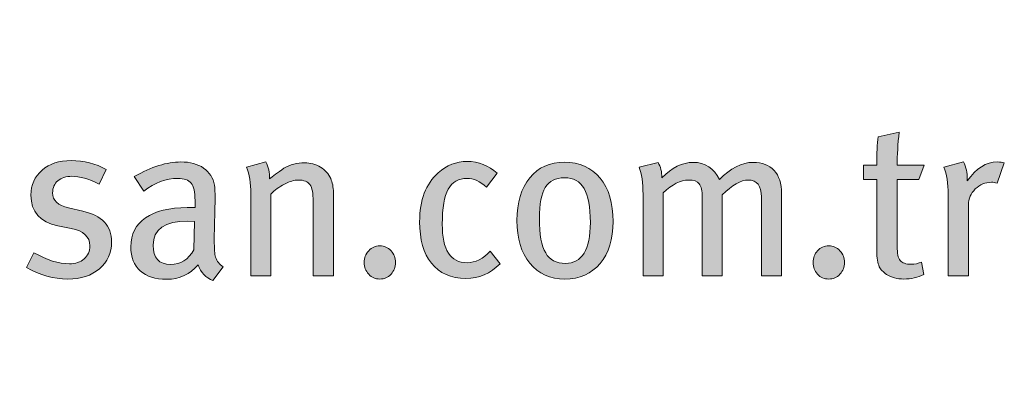
# Model space of a CAD drawing. Units: millimetres. Extents: x 184 to 4639, y 230 to 6530.
# Drawn here: x 4384 to 4478, y 1574 to 1608 of the extents above; entities that cross this region are included whole.
import ezdxf
from ezdxf.enums import TextEntityAlignment as Align

# ---------------------------------------------------------------- set-up
doc = ezdxf.new("R2010")
doc.units = ezdxf.units.MM
doc.layers.add('DLS_Lejand', color=7, linetype='Continuous', lineweight=0)
doc.layers.add('Layer 1', color=7, linetype='Continuous')
doc.styles.get("Standard").update_dxf_attribs({"font": 'arial.ttf'})

# ---------------------------------------------------------------- blocks, each defined once
blk = doc.blocks.new('LOGO_LEJANT')
h = blk.add_hatch(color=251)
h.dxf.hatch_style = 1
edge = h.paths.add_edge_path(flags=16)
edge.add_spline(control_points=[(79.324, 23.754), (79.369, 23.958), (79.391, 24.151), (79.391, 24.329)], knot_values=[0, 0, 0, 0, 1, 1, 1, 1], degree=3, periodic=0)
edge.add_spline(control_points=[(79.391, 24.329), (79.391, 24.594), (79.329, 24.815), (79.206, 24.993)], knot_values=[11, 11, 11, 11, 12, 12, 12, 12], degree=3, periodic=0)
edge.add_spline(control_points=[(79.206, 24.993), (79.082, 25.171), (78.873, 25.261), (78.577, 25.261)], knot_values=[10, 10, 10, 10, 11, 11, 11, 11], degree=3, periodic=0)
edge.add_spline(control_points=[(78.577, 25.261), (78.352, 25.26), (78.161, 25.2), (78.005, 25.08)], knot_values=[9, 9, 9, 9, 10, 10, 10, 10], degree=3, periodic=0)
edge.add_spline(control_points=[(78.005, 25.08), (77.85, 24.963), (77.723, 24.815), (77.624, 24.637)], knot_values=[8, 8, 8, 8, 9, 9, 9, 9], degree=3, periodic=0)
edge.add_spline(control_points=[(77.624, 24.637), (77.524, 24.457), (77.452, 24.262), (77.406, 24.052)], knot_values=[7, 7, 7, 7, 8, 8, 8, 8], degree=3, periodic=0)
edge.add_spline(control_points=[(77.406, 24.052), (77.361, 23.842), (77.339, 23.645), (77.339, 23.462)], knot_values=[6, 6, 6, 6, 7, 7, 7, 7], degree=3, periodic=0)
edge.add_spline(control_points=[(77.339, 23.462), (77.339, 23.202), (77.411, 22.991), (77.557, 22.827)], knot_values=[5, 5, 5, 5, 6, 6, 6, 6], degree=3, periodic=0)
edge.add_spline(control_points=[(77.557, 22.827), (77.701, 22.661), (77.906, 22.579), (78.168, 22.579)], knot_values=[4, 4, 4, 4, 5, 5, 5, 5], degree=3, periodic=0)
edge.add_spline(control_points=[(78.168, 22.579), (78.388, 22.579), (78.575, 22.636), (78.728, 22.75)], knot_values=[3, 3, 3, 3, 4, 4, 4, 4], degree=3, periodic=0)
edge.add_spline(control_points=[(78.728, 22.75), (78.881, 22.864), (79.007, 23.008), (79.106, 23.183)], knot_values=[2, 2, 2, 2, 3, 3, 3, 3], degree=3, periodic=0)
edge.add_spline(control_points=[(79.106, 23.183), (79.205, 23.358), (79.277, 23.55), (79.324, 23.754)], knot_values=[1, 1, 1, 1, 2, 2, 2, 2], degree=3, periodic=0)
edge = h.paths.add_edge_path(flags=16)
edge.add_spline(control_points=[(83.879, 23.787), (83.927, 23.993), (83.952, 24.187), (83.952, 24.368)], knot_values=[0, 0, 0, 0, 1, 1, 1, 1], degree=3, periodic=0)
edge.add_spline(control_points=[(83.952, 24.368), (83.952, 24.652), (83.887, 24.877), (83.76, 25.046)], knot_values=[13, 13, 13, 13, 14, 14, 14, 14], degree=3, periodic=0)
edge.add_spline(control_points=[(83.76, 25.046), (83.632, 25.216), (83.414, 25.3), (83.104, 25.3)], knot_values=[12, 12, 12, 12, 13, 13, 13, 13], degree=3, periodic=0)
edge.add_spline(control_points=[(83.104, 25.3), (82.893, 25.3), (82.709, 25.24), (82.555, 25.124)], knot_values=[11, 11, 11, 11, 12, 12, 12, 12], degree=3, periodic=0)
edge.add_spline(control_points=[(82.555, 25.124), (82.4, 25.007), (82.275, 24.86), (82.177, 24.686)], knot_values=[10, 10, 10, 10, 11, 11, 11, 11], degree=3, periodic=0)
edge.add_spline(control_points=[(82.177, 24.686), (82.08, 24.511), (82.007, 24.321), (81.957, 24.117)], knot_values=[9, 9, 9, 9, 10, 10, 10, 10], degree=3, periodic=0)
edge.add_spline(control_points=[(81.957, 24.117), (81.909, 23.912), (81.885, 23.719), (81.885, 23.54)], knot_values=[8, 8, 8, 8, 9, 9, 9, 9], degree=3, periodic=0)
edge.add_spline(control_points=[(81.885, 23.54), (81.885, 23.414), (81.903, 23.294), (81.938, 23.18)], knot_values=[7, 7, 7, 7, 8, 8, 8, 8], degree=3, periodic=0)
edge.add_spline(control_points=[(81.938, 23.18), (81.973, 23.065), (82.026, 22.964), (82.097, 22.876)], knot_values=[6, 6, 6, 6, 7, 7, 7, 7], degree=3, periodic=0)
edge.add_spline(control_points=[(82.097, 22.876), (82.168, 22.789), (82.254, 22.72), (82.357, 22.669)], knot_values=[5, 5, 5, 5, 6, 6, 6, 6], degree=3, periodic=0)
edge.add_spline(control_points=[(82.357, 22.669), (82.461, 22.616), (82.58, 22.591), (82.716, 22.591)], knot_values=[4, 4, 4, 4, 5, 5, 5, 5], degree=3, periodic=0)
edge.add_spline(control_points=[(82.716, 22.591), (82.933, 22.591), (83.118, 22.649), (83.273, 22.768)], knot_values=[3, 3, 3, 3, 4, 4, 4, 4], degree=3, periodic=0)
edge.add_spline(control_points=[(83.273, 22.768), (83.427, 22.885), (83.554, 23.031), (83.656, 23.209)], knot_values=[2, 2, 2, 2, 3, 3, 3, 3], degree=3, periodic=0)
edge.add_spline(control_points=[(83.656, 23.209), (83.756, 23.386), (83.83, 23.579), (83.879, 23.787)], knot_values=[1, 1, 1, 1, 2, 2, 2, 2], degree=3, periodic=0)
edge = h.paths.add_edge_path(flags=16)
edge.add_spline(control_points=[(99.962, 24.744), (99.9, 25.076), (99.791, 25.327), (99.636, 25.5)], knot_values=[6, 6, 6, 6, 7, 7, 7, 7], degree=3, periodic=0)
edge.add_spline(control_points=[(99.636, 25.5), (99.48, 25.67), (99.244, 25.757), (98.926, 25.757)], knot_values=[5, 5, 5, 5, 6, 6, 6, 6], degree=3, periodic=0)
edge.add_spline(control_points=[(98.926, 25.757), (98.719, 25.757), (98.546, 25.721), (98.409, 25.65)], knot_values=[4, 4, 4, 4, 5, 5, 5, 5], degree=3, periodic=0)
edge.add_spline(control_points=[(98.409, 25.65), (98.271, 25.58), (98.161, 25.492), (98.079, 25.389)], knot_values=[3, 3, 3, 3, 4, 4, 4, 4], degree=3, periodic=0)
edge.add_spline(control_points=[(98.079, 25.389), (97.997, 25.284), (97.939, 25.173), (97.906, 25.057)], knot_values=[2, 2, 2, 2, 3, 3, 3, 3], degree=3, periodic=0)
edge.add_spline(control_points=[(97.906, 25.057), (97.871, 24.939), (97.852, 24.835), (97.846, 24.743)], knot_values=[1, 1, 1, 1, 2, 2, 2, 2], degree=3, periodic=0)
edge.add_spline(control_points=[(97.846, 24.743), (97.846, 24.743), (99.962, 24.744), (99.962, 24.744)], knot_values=[0, 0, 0, 0, 1, 1, 1, 1], degree=3, periodic=0)
edge = h.paths.add_edge_path(flags=16)
edge.add_spline(control_points=[(149.648, 23.346), (149.648, 23.346), (149.648, 24.455), (149.648, 24.455), (149.536, 24.588), (149.387, 24.654), (149.197, 24.654)], knot_values=[4, 4, 4, 4, 5, 5, 5, 6, 6, 6, 6], degree=3, periodic=0)
edge.add_spline(control_points=[(149.197, 24.654), (148.876, 24.654), (148.716, 24.387), (148.716, 23.854)], knot_values=[3, 3, 3, 3, 4, 4, 4, 4], degree=3, periodic=0)
edge.add_spline(control_points=[(148.716, 23.854), (148.716, 23.671), (148.727, 23.534), (148.748, 23.448)], knot_values=[2, 2, 2, 2, 3, 3, 3, 3], degree=3, periodic=0)
edge.add_spline(control_points=[(148.748, 23.448), (148.769, 23.36), (148.815, 23.281), (148.884, 23.208)], knot_values=[1, 1, 1, 1, 2, 2, 2, 2], degree=3, periodic=0)
edge.add_spline(control_points=[(148.884, 23.208), (148.953, 23.137), (149.058, 23.1), (149.197, 23.1)], knot_values=[0, 0, 0, 0, 1, 1, 1, 1], degree=3, periodic=0)
edge.add_spline(control_points=[(149.197, 23.1), (149.403, 23.1), (149.554, 23.182), (149.648, 23.346)], knot_values=[6, 6, 6, 6, 7, 7, 7, 7], degree=3, periodic=0)
edge = h.paths.add_edge_path(flags=16)
edge.add_spline(control_points=[(151.798, 23.307), (151.798, 23.307), (151.801, 23.443), (151.805, 23.579)], knot_values=[4.49999, 4.49999, 4.49999, 4.49999, 5, 5, 5, 5], degree=3, periodic=0)
edge.add_spline(control_points=[(151.805, 23.579), (151.808, 23.714), (151.811, 23.85), (151.811, 23.85), (151.811, 23.85), (151.811, 23.85), (151.811, 23.85)], knot_values=[3.998047, 3.998047, 3.998047, 3.998047, 4.498037, 4.498037, 4.498037, 4.49999, 4.49999, 4.49999, 4.49999], degree=3, periodic=0)
edge.add_spline(control_points=[(151.805, 23.85), (151.804, 23.85), (151.802, 23.851), (151.799, 23.851)], knot_values=[3.812504, 3.812504, 3.812504, 3.812504, 3.875002, 3.875002, 3.875002, 3.875002], degree=3, periodic=0)
edge.add_spline(control_points=[(151.791, 23.851), (151.785, 23.852), (151.778, 23.852), (151.771, 23.852)], knot_values=[3.625008, 3.625008, 3.625008, 3.625008, 3.750005, 3.750005, 3.750005, 3.750005], degree=3, periodic=0)
edge.add_spline(control_points=[(151.771, 23.852), (151.763, 23.853), (151.755, 23.853), (151.747, 23.854)], knot_values=[3.50001, 3.50001, 3.50001, 3.50001, 3.625007, 3.625007, 3.625007, 3.625007], degree=3, periodic=0)
edge.add_spline(control_points=[(151.747, 23.854), (151.731, 23.855), (151.716, 23.856), (151.704, 23.856)], knot_values=[3.250015, 3.250015, 3.250015, 3.250015, 3.50001, 3.50001, 3.50001, 3.50001], degree=3, periodic=0)
edge.add_spline(control_points=[(151.704, 23.856), (151.692, 23.857), (151.684, 23.858), (151.684, 23.858), (151.241, 23.858), (151.02, 23.705), (151.02, 23.396)], knot_values=[2, 2, 2, 2, 2.250015, 2.250015, 2.250015, 3.250015, 3.250015, 3.250015, 3.250015], degree=3, periodic=0)
edge.add_spline(control_points=[(151.02, 23.396), (151.02, 23.151), (151.131, 23.029), (151.354, 23.029)], knot_values=[1, 1, 1, 1, 2, 2, 2, 2], degree=3, periodic=0)
edge.add_spline(control_points=[(151.354, 23.029), (151.543, 23.029), (151.691, 23.121), (151.798, 23.307)], knot_values=[0, 0, 0, 0, 1, 1, 1, 1], degree=3, periodic=0)
edge = h.paths.add_edge_path(flags=16)
edge.add_spline(control_points=[(156.989, 23.307), (156.989, 23.307), (156.992, 23.443), (156.995, 23.579)], knot_values=[4.49999, 4.49999, 4.49999, 4.49999, 5, 5, 5, 5], degree=3, periodic=0)
edge.add_spline(control_points=[(156.995, 23.579), (156.998, 23.714), (157.001, 23.85), (157.001, 23.85), (157.001, 23.85), (157.001, 23.85), (157.001, 23.85)], knot_values=[3.998047, 3.998047, 3.998047, 3.998047, 4.498037, 4.498037, 4.498037, 4.49999, 4.49999, 4.49999, 4.49999], degree=3, periodic=0)
edge.add_spline(control_points=[(156.995, 23.85), (156.994, 23.85), (156.992, 23.851), (156.989, 23.851)], knot_values=[3.812504, 3.812504, 3.812504, 3.812504, 3.875002, 3.875002, 3.875002, 3.875002], degree=3, periodic=0)
edge.add_spline(control_points=[(156.981, 23.851), (156.975, 23.852), (156.968, 23.852), (156.961, 23.852)], knot_values=[3.625008, 3.625008, 3.625008, 3.625008, 3.750005, 3.750005, 3.750005, 3.750005], degree=3, periodic=0)
edge.add_spline(control_points=[(156.961, 23.852), (156.953, 23.853), (156.945, 23.853), (156.937, 23.854)], knot_values=[3.50001, 3.50001, 3.50001, 3.50001, 3.625007, 3.625007, 3.625007, 3.625007], degree=3, periodic=0)
edge.add_spline(control_points=[(156.937, 23.854), (156.921, 23.855), (156.906, 23.856), (156.894, 23.856)], knot_values=[3.250015, 3.250015, 3.250015, 3.250015, 3.50001, 3.50001, 3.50001, 3.50001], degree=3, periodic=0)
edge.add_spline(control_points=[(156.894, 23.856), (156.882, 23.857), (156.874, 23.858), (156.874, 23.858), (156.43, 23.858), (156.209, 23.705), (156.209, 23.396)], knot_values=[2, 2, 2, 2, 2.250015, 2.250015, 2.250015, 3.250015, 3.250015, 3.250015, 3.250015], degree=3, periodic=0)
edge.add_spline(control_points=[(156.209, 23.396), (156.209, 23.151), (156.321, 23.029), (156.544, 23.029)], knot_values=[1, 1, 1, 1, 2, 2, 2, 2], degree=3, periodic=0)
edge.add_spline(control_points=[(156.544, 23.029), (156.733, 23.029), (156.881, 23.121), (156.989, 23.307)], knot_values=[0, 0, 0, 0, 1, 1, 1, 1], degree=3, periodic=0)
edge = h.paths.add_edge_path(flags=16)
edge.add_spline(control_points=[(164.571, 23.833), (164.571, 24.129), (164.531, 24.346), (164.452, 24.483)], knot_values=[5, 5, 5, 5, 6, 6, 6, 6], degree=3, periodic=0)
edge.add_spline(control_points=[(164.452, 24.483), (164.373, 24.62), (164.248, 24.688), (164.075, 24.688)], knot_values=[4, 4, 4, 4, 5, 5, 5, 5], degree=3, periodic=0)
edge.add_spline(control_points=[(164.075, 24.688), (163.906, 24.688), (163.784, 24.627), (163.709, 24.504)], knot_values=[3, 3, 3, 3, 4, 4, 4, 4], degree=3, periodic=0)
edge.add_spline(control_points=[(163.709, 24.504), (163.634, 24.382), (163.597, 24.184), (163.597, 23.913)], knot_values=[2, 2, 2, 2, 3, 3, 3, 3], degree=3, periodic=0)
edge.add_spline(control_points=[(163.597, 23.913), (163.597, 23.603), (163.636, 23.381), (163.716, 23.249)], knot_values=[1, 1, 1, 1, 2, 2, 2, 2], degree=3, periodic=0)
edge.add_spline(control_points=[(163.716, 23.249), (163.794, 23.116), (163.92, 23.049), (164.092, 23.049)], knot_values=[0, 0, 0, 0, 1, 1, 1, 1], degree=3, periodic=0)
edge.add_spline(control_points=[(164.092, 23.049), (164.411, 23.049), (164.571, 23.31), (164.571, 23.833)], knot_values=[6, 6, 6, 6, 7, 7, 7, 7], degree=3, periodic=0)
edge = h.paths.add_edge_path()
edge.add_spline(control_points=[(47.192, 20.923), (48.617, 20.923), (49.617, 21.658), (49.617, 22.971), (49.617, 22.971), (49.617, 22.988), (49.617, 22.988), (49.617, 24.14), (48.862, 24.621), (47.522, 24.971), (46.38, 25.262), (46.097, 25.403), (46.097, 25.838), (46.097, 25.838), (46.097, 25.857), (46.097, 25.857), (46.097, 26.179), (46.39, 26.434), (46.946, 26.434), (47.504, 26.434), (48.079, 26.189), (48.665, 25.781), (48.665, 25.781), (49.419, 26.877), (49.419, 26.877), (48.749, 27.415), (47.927, 27.717), (46.966, 27.717), (45.615, 27.717), (44.653, 26.923), (44.653, 25.727), (44.653, 25.727), (44.653, 25.707), (44.653, 25.707), (44.653, 24.396), (45.511, 24.027), (46.842, 23.688), (47.946, 23.404), (48.173, 23.216), (48.173, 22.849), (48.173, 22.849), (48.173, 22.827), (48.173, 22.827), (48.173, 22.441), (47.816, 22.206), (47.22, 22.206), (46.465, 22.206), (45.842, 22.517), (45.248, 23.008), (45.248, 23.008), (44.389, 21.979), (44.389, 21.979), (45.182, 21.271), (46.191, 20.923), (47.192, 20.923)], knot_values=[0, 0, 0, 0, 1, 1, 1, 2, 2, 2, 3, 3, 3, 4, 4, 4, 5, 5, 5, 6, 6, 6, 7, 7, 7, 8, 8, 8, 9, 9, 9, 10, 10, 10, 11, 11, 11, 12, 12, 12, 13, 13, 13, 14, 14, 14, 15, 15, 15, 16, 16, 16, 17, 17, 17, 18, 18, 18, 18], degree=3, periodic=0)
edge = h.paths.add_edge_path()
edge.add_spline(control_points=[(80.399, 23.386), (80.49, 23.703), (80.535, 24.022), (80.535, 24.347), (80.535, 24.589), (80.507, 24.818), (80.45, 25.034), (80.394, 25.25), (80.296, 25.476), (80.174, 25.637), (80.054, 25.799), (79.9, 25.928), (79.712, 26.022), (79.524, 26.116), (79.295, 26.163), (79.028, 26.163), (78.753, 26.163), (78.524, 26.119), (78.339, 26.029), (78.153, 25.939), (77.961, 25.789), (77.804, 25.566), (77.804, 25.566), (77.788, 25.566), (77.788, 25.566), (77.788, 25.566), (78.171, 27.674), (78.171, 27.674), (78.171, 27.674), (77.026, 27.673), (77.026, 27.673), (77.026, 27.673), (76.363, 24.303), (76.363, 24.303), (76.363, 24.303), (75.847, 21.719), (75.847, 21.719), (75.847, 21.719), (76.894, 21.72), (76.894, 21.72), (76.894, 21.72), (77.002, 22.223), (77.002, 22.223), (77.002, 22.223), (77.217, 22.038), (77.52, 21.902), (77.827, 21.763), (78.163, 21.72), (78.378, 21.72), (78.732, 21.721), (79.044, 21.796), (79.312, 21.949), (79.581, 22.1), (79.806, 22.298), (79.989, 22.544), (80.17, 22.789), (80.307, 23.07), (80.399, 23.386)], knot_values=[0, 0, 0, 0, 1, 1, 1, 2, 2, 2, 3, 3, 3, 4, 4, 4, 5, 5, 5, 6, 6, 6, 7, 7, 7, 8, 8, 8, 9, 9, 9, 10, 10, 10, 11, 11, 11, 12, 12, 12, 13, 13, 13, 14, 14, 14, 15, 15, 15, 16, 16, 16, 17, 17, 17, 18, 18, 18, 19, 19, 19, 19], degree=3, periodic=0)
edge = h.paths.add_edge_path()
edge.add_spline(control_points=[(84.942, 23.341), (85.052, 23.666), (85.107, 24.013), (85.107, 24.386), (85.107, 24.691), (85.059, 24.955), (84.964, 25.179), (84.869, 25.402), (84.735, 25.588), (84.561, 25.735), (84.387, 25.881), (84.18, 25.992), (83.939, 26.065), (83.697, 26.139), (83.432, 26.176), (83.145, 26.176), (82.77, 26.175), (82.434, 26.105), (82.135, 25.967), (81.838, 25.827), (81.584, 25.637), (81.375, 25.397), (81.166, 25.157), (81.007, 24.877), (80.895, 24.558), (80.784, 24.239), (80.729, 23.898), (80.729, 23.539), (80.73, 22.933), (80.905, 22.481), (81.255, 22.177), (81.605, 21.873), (82.074, 21.724), (82.659, 21.724), (83.044, 21.724), (83.388, 21.793), (83.689, 21.929), (83.989, 22.067), (84.246, 22.253), (84.458, 22.494), (84.669, 22.734), (84.829, 23.017), (84.942, 23.341)], knot_values=[0, 0, 0, 0, 1, 1, 1, 2, 2, 2, 3, 3, 3, 4, 4, 4, 5, 5, 5, 6, 6, 6, 7, 7, 7, 8, 8, 8, 9, 9, 9, 10, 10, 10, 11, 11, 11, 12, 12, 12, 13, 13, 13, 14, 14, 14, 14], degree=3, periodic=0)
edge = h.paths.add_edge_path()
edge.add_spline(control_points=[(92.584, 25.034), (92.584, 25.034), (92.797, 26.171), (92.797, 26.171), (92.676, 26.189), (92.555, 26.197), (92.433, 26.197), (92.119, 26.197), (91.829, 26.121), (91.561, 25.967), (91.294, 25.815), (90.991, 25.419), (90.991, 25.419), (90.991, 25.419), (91.161, 26.17), (91.161, 26.17), (91.161, 26.17), (90.045, 26.17), (90.045, 26.17), (90.045, 26.17), (89.133, 21.726), (89.133, 21.726), (89.133, 21.726), (90.297, 21.728), (90.297, 21.728), (90.297, 21.728), (90.713, 23.737), (90.713, 23.737), (90.751, 23.921), (90.803, 24.097), (90.866, 24.264), (90.929, 24.434), (91.014, 24.586), (91.121, 24.719), (91.229, 24.851), (91.369, 24.945), (91.526, 25.022), (91.684, 25.1), (91.863, 25.11), (92.088, 25.109), (92.171, 25.109), (92.253, 25.1), (92.336, 25.084), (92.419, 25.068), (92.501, 25.052), (92.584, 25.034)], knot_values=[0, 0, 0, 0, 1, 1, 1, 2, 2, 2, 3, 3, 3, 4, 4, 4, 5, 5, 5, 6, 6, 6, 7, 7, 7, 8, 8, 8, 9, 9, 9, 10, 10, 10, 11, 11, 11, 12, 12, 12, 13, 13, 13, 14, 14, 14, 15, 15, 15, 15], degree=3, periodic=0)
edge = h.paths.add_edge_path()
edge.add_spline(control_points=[(100.015, 26.508), (99.717, 26.665), (99.366, 26.743), (98.962, 26.742), (98.601, 26.742), (98.274, 26.678), (97.977, 26.548), (97.681, 26.419), (97.426, 26.242), (97.213, 26.017), (97, 25.795), (96.834, 25.528), (96.719, 25.221), (96.603, 24.914), (96.545, 24.583), (96.545, 24.227), (96.546, 23.858), (96.603, 23.521), (96.716, 23.214), (96.829, 22.906), (96.989, 22.643), (97.197, 22.422), (97.405, 22.202), (97.658, 22.03), (97.958, 21.912), (98.257, 21.792), (98.592, 21.732), (98.966, 21.732), (99.502, 21.732), (99.96, 21.855), (100.339, 22.101), (100.717, 22.348), (100.998, 22.756), (101.181, 23.327), (101.181, 23.327), (100.035, 23.326), (100.035, 23.326), (99.993, 23.179), (99.877, 23.039), (99.688, 22.907), (99.499, 22.775), (99.272, 22.709), (99.01, 22.709), (98.645, 22.709), (98.363, 22.803), (98.167, 22.994), (97.971, 23.183), (97.866, 23.492), (97.847, 23.914), (97.847, 23.914), (101.262, 23.915), (101.262, 23.915), (101.287, 24.285), (101.256, 24.638), (101.171, 24.976), (101.085, 25.313), (100.946, 25.613), (100.753, 25.877), (100.561, 26.141), (100.314, 26.352), (100.015, 26.508)], knot_values=[0, 0, 0, 0, 1, 1, 1, 2, 2, 2, 3, 3, 3, 4, 4, 4, 5, 5, 5, 6, 6, 6, 7, 7, 7, 8, 8, 8, 9, 9, 9, 10, 10, 10, 11, 11, 11, 12, 12, 12, 13, 13, 13, 14, 14, 14, 15, 15, 15, 16, 16, 16, 17, 17, 17, 18, 18, 18, 19, 19, 19, 20, 20, 20, 20], degree=3, periodic=0)
edge = h.paths.add_edge_path()
edge.add_spline(control_points=[(150.037, 23.519), (150.037, 23.519), (150.037, 25.857), (150.037, 25.857), (150.037, 25.857), (149.648, 25.92), (149.648, 25.92), (149.648, 25.92), (149.648, 25.095), (149.648, 25.095), (149.648, 25.095), (149.648, 24.878), (149.648, 24.878), (149.648, 24.878), (149.648, 24.722), (149.648, 24.722), (149.513, 24.885), (149.342, 24.967), (149.134, 24.967), (148.887, 24.967), (148.683, 24.863), (148.522, 24.654), (148.361, 24.446), (148.28, 24.177), (148.28, 23.85), (148.28, 23.514), (148.355, 23.251), (148.507, 23.06), (148.657, 22.87), (148.869, 22.775), (149.14, 22.775), (149.357, 22.775), (149.539, 22.852), (149.685, 23.008), (149.697, 22.92), (149.71, 22.853), (149.724, 22.808), (149.724, 22.808), (150.096, 22.808), (150.096, 22.808), (150.056, 22.919), (150.037, 23.155), (150.037, 23.519)], knot_values=[0, 0, 0, 0, 1, 1, 1, 2, 2, 2, 3, 3, 3, 4, 4, 4, 5, 5, 5, 6, 6, 6, 7, 7, 7, 8, 8, 8, 9, 9, 9, 10, 10, 10, 11, 11, 11, 12, 12, 12, 13, 13, 13, 14, 14, 14, 14], degree=3, periodic=0)
edge = h.paths.add_edge_path()
edge.add_spline(control_points=[(152.213, 23.168), (152.196, 23.224), (152.187, 23.334), (152.187, 23.494), (152.187, 23.585), (152.19, 23.735), (152.196, 23.947), (152.202, 24.159), (152.204, 24.27), (152.204, 24.282), (152.204, 24.411), (152.2, 24.5), (152.192, 24.549), (152.167, 24.687), (152.097, 24.796), (151.985, 24.874), (151.872, 24.953), (151.726, 24.992), (151.549, 24.992), (151.283, 24.992), (150.987, 24.9), (150.66, 24.713), (150.66, 24.713), (150.837, 24.433), (150.837, 24.433), (151.048, 24.595), (151.267, 24.676), (151.489, 24.676), (151.613, 24.676), (151.699, 24.646), (151.747, 24.587), (151.795, 24.527), (151.819, 24.417), (151.819, 24.256), (151.819, 24.256), (151.819, 24.117), (151.819, 24.117), (151.819, 24.117), (151.671, 24.117), (151.671, 24.117), (151.327, 24.117), (151.061, 24.052), (150.873, 23.922), (150.685, 23.793), (150.592, 23.607), (150.592, 23.366), (150.592, 23.166), (150.651, 23.012), (150.771, 22.905), (150.891, 22.798), (151.06, 22.745), (151.277, 22.745), (151.526, 22.745), (151.726, 22.838), (151.878, 23.024), (151.929, 22.874), (152.023, 22.774), (152.162, 22.72), (152.162, 22.72), (152.361, 22.982), (152.361, 22.982), (152.285, 23.029), (152.236, 23.092), (152.213, 23.168)], knot_values=[0, 0, 0, 0, 1, 1, 1, 2, 2, 2, 3, 3, 3, 4, 4, 4, 5, 5, 5, 6, 6, 6, 7, 7, 7, 8, 8, 8, 9, 9, 9, 10, 10, 10, 11, 11, 11, 12, 12, 12, 13, 13, 13, 14, 14, 14, 15, 15, 15, 16, 16, 16, 17, 17, 17, 18, 18, 18, 19, 19, 19, 20, 20, 20, 21, 21, 21, 21], degree=3, periodic=0)
edge = h.paths.add_edge_path()
edge.add_spline(control_points=[(154.863, 24.05), (154.863, 24.05), (154.588, 24.114), (154.588, 24.114), (154.387, 24.158), (154.287, 24.254), (154.287, 24.4), (154.287, 24.496), (154.32, 24.573), (154.386, 24.631), (154.453, 24.688), (154.543, 24.717), (154.656, 24.717), (154.799, 24.717), (154.973, 24.668), (155.177, 24.569), (155.177, 24.569), (155.308, 24.845), (155.308, 24.845), (155.11, 24.961), (154.886, 25.018), (154.639, 25.018), (154.41, 25.018), (154.226, 24.957), (154.084, 24.834), (153.943, 24.711), (153.872, 24.553), (153.872, 24.358), (153.872, 24.033), (154.044, 23.837), (154.387, 23.769), (154.387, 23.769), (154.644, 23.718), (154.644, 23.718), (154.88, 23.671), (154.999, 23.559), (154.999, 23.384), (154.999, 23.28), (154.962, 23.197), (154.889, 23.134), (154.815, 23.072), (154.722, 23.041), (154.607, 23.041), (154.404, 23.041), (154.178, 23.112), (153.927, 23.253), (153.927, 23.253), (153.788, 22.973), (153.788, 22.973), (154.042, 22.824), (154.305, 22.749), (154.579, 22.749), (154.828, 22.749), (155.029, 22.814), (155.182, 22.945), (155.336, 23.077), (155.414, 23.248), (155.414, 23.459), (155.414, 23.769), (155.229, 23.966), (154.863, 24.05)], knot_values=[0, 0, 0, 0, 1, 1, 1, 2, 2, 2, 3, 3, 3, 4, 4, 4, 5, 5, 5, 6, 6, 6, 7, 7, 7, 8, 8, 8, 9, 9, 9, 10, 10, 10, 11, 11, 11, 12, 12, 12, 13, 13, 13, 14, 14, 14, 15, 15, 15, 16, 16, 16, 17, 17, 17, 18, 18, 18, 19, 19, 19, 20, 20, 20, 20], degree=3, periodic=0)
edge = h.paths.add_edge_path()
edge.add_spline(control_points=[(157.403, 23.168), (157.386, 23.224), (157.378, 23.334), (157.378, 23.494), (157.378, 23.585), (157.381, 23.735), (157.386, 23.947), (157.392, 24.159), (157.395, 24.27), (157.395, 24.282), (157.395, 24.411), (157.39, 24.5), (157.382, 24.549), (157.356, 24.687), (157.287, 24.796), (157.175, 24.874), (157.062, 24.953), (156.916, 24.992), (156.739, 24.992), (156.473, 24.992), (156.177, 24.9), (155.849, 24.713), (155.849, 24.713), (156.028, 24.433), (156.028, 24.433), (156.239, 24.595), (156.456, 24.676), (156.679, 24.676), (156.804, 24.676), (156.889, 24.646), (156.937, 24.587), (156.985, 24.527), (157.01, 24.417), (157.01, 24.256), (157.01, 24.256), (157.01, 24.117), (157.01, 24.117), (157.01, 24.117), (156.861, 24.117), (156.861, 24.117), (156.517, 24.117), (156.251, 24.052), (156.063, 23.922), (155.875, 23.793), (155.782, 23.607), (155.782, 23.366), (155.782, 23.166), (155.842, 23.012), (155.962, 22.905), (156.081, 22.798), (156.251, 22.745), (156.468, 22.745), (156.716, 22.745), (156.916, 22.838), (157.069, 23.024), (157.12, 22.874), (157.214, 22.774), (157.353, 22.72), (157.353, 22.72), (157.551, 22.982), (157.551, 22.982), (157.475, 23.029), (157.426, 23.092), (157.403, 23.168)], knot_values=[0, 0, 0, 0, 1, 1, 1, 2, 2, 2, 3, 3, 3, 4, 4, 4, 5, 5, 5, 6, 6, 6, 7, 7, 7, 8, 8, 8, 9, 9, 9, 10, 10, 10, 11, 11, 11, 12, 12, 12, 13, 13, 13, 14, 14, 14, 15, 15, 15, 16, 16, 16, 17, 17, 17, 18, 18, 18, 19, 19, 19, 20, 20, 20, 21, 21, 21, 21], degree=3, periodic=0)
edge = h.paths.add_edge_path()
edge.add_spline(control_points=[(160.331, 23.29), (160.273, 23.23), (160.244, 23.154), (160.244, 23.066), (160.244, 22.979), (160.273, 22.904), (160.331, 22.842), (160.388, 22.779), (160.46, 22.749), (160.545, 22.749), (160.629, 22.749), (160.701, 22.779), (160.758, 22.842), (160.816, 22.904), (160.845, 22.979), (160.845, 23.066), (160.845, 23.154), (160.816, 23.23), (160.758, 23.29), (160.701, 23.353), (160.629, 23.384), (160.545, 23.384), (160.46, 23.384), (160.388, 23.353), (160.331, 23.29)], knot_values=[0, 0, 0, 0, 1, 1, 1, 2, 2, 2, 3, 3, 3, 4, 4, 4, 5, 5, 5, 6, 6, 6, 7, 7, 7, 8, 8, 8, 8], degree=3, periodic=0)
edge = h.paths.add_edge_path()
edge.add_spline(control_points=[(147.308, 23.29), (147.251, 23.23), (147.222, 23.154), (147.222, 23.066), (147.222, 22.979), (147.251, 22.904), (147.308, 22.842), (147.366, 22.779), (147.437, 22.749), (147.522, 22.749), (147.607, 22.749), (147.678, 22.779), (147.736, 22.842), (147.794, 22.904), (147.823, 22.979), (147.823, 23.066), (147.823, 23.154), (147.794, 23.23), (147.736, 23.29), (147.678, 23.353), (147.607, 23.384), (147.522, 23.384), (147.437, 23.384), (147.366, 23.353), (147.308, 23.29)], knot_values=[0, 0, 0, 0, 1, 1, 1, 2, 2, 2, 3, 3, 3, 4, 4, 4, 5, 5, 5, 6, 6, 6, 7, 7, 7, 8, 8, 8, 8], degree=3, periodic=0)
edge = h.paths.add_edge_path()
edge.add_spline(control_points=[(164.757, 24.683), (164.59, 24.887), (164.363, 24.988), (164.075, 24.988), (163.796, 24.988), (163.574, 24.888), (163.411, 24.688), (163.248, 24.487), (163.165, 24.215), (163.165, 23.87), (163.165, 23.527), (163.248, 23.253), (163.412, 23.052), (163.577, 22.85), (163.801, 22.749), (164.084, 22.749), (164.366, 22.749), (164.59, 22.849), (164.757, 23.048), (164.924, 23.246), (165.006, 23.514), (165.006, 23.85), (165.006, 24.202), (164.924, 24.481), (164.757, 24.683)], knot_values=[0, 0, 0, 0, 1, 1, 1, 2, 2, 2, 3, 3, 3, 4, 4, 4, 5, 5, 5, 6, 6, 6, 7, 7, 7, 8, 8, 8, 8], degree=3, periodic=0)
edge = h.paths.add_edge_path()
edge.add_spline(control_points=[(172.356, 24.992), (172.142, 24.992), (171.95, 24.872), (171.78, 24.629), (171.78, 24.629), (171.78, 24.667), (171.78, 24.667), (171.78, 24.783), (171.757, 24.891), (171.708, 24.992), (171.708, 24.992), (171.332, 24.895), (171.332, 24.895), (171.385, 24.757), (171.412, 24.581), (171.412, 24.366), (171.412, 24.366), (171.412, 22.808), (171.412, 22.808), (171.412, 22.808), (171.802, 22.808), (171.802, 22.808), (171.802, 22.808), (171.802, 24.173), (171.802, 24.173), (171.802, 24.288), (171.845, 24.388), (171.933, 24.474), (172.021, 24.561), (172.124, 24.603), (172.242, 24.603), (172.273, 24.603), (172.31, 24.597), (172.352, 24.587), (172.352, 24.587), (172.487, 24.972), (172.487, 24.972), (172.451, 24.986), (172.407, 24.992), (172.356, 24.992)], knot_values=[0, 0, 0, 0, 1, 1, 1, 2, 2, 2, 3, 3, 3, 4, 4, 4, 5, 5, 5, 6, 6, 6, 7, 7, 7, 8, 8, 8, 9, 9, 9, 10, 10, 10, 11, 11, 11, 12, 12, 12, 13, 13, 13, 13], degree=3, periodic=0)
edge = h.paths.add_edge_path()
edge.add_spline(control_points=[(168.916, 23.29), (168.859, 23.23), (168.83, 23.154), (168.83, 23.066), (168.83, 22.979), (168.859, 22.904), (168.916, 22.842), (168.974, 22.779), (169.046, 22.749), (169.13, 22.749), (169.215, 22.749), (169.286, 22.779), (169.344, 22.842), (169.402, 22.904), (169.431, 22.979), (169.431, 23.066), (169.431, 23.154), (169.402, 23.23), (169.344, 23.29), (169.286, 23.353), (169.215, 23.384), (169.13, 23.384), (169.046, 23.384), (168.974, 23.353), (168.916, 23.29)], knot_values=[0, 0, 0, 0, 1, 1, 1, 2, 2, 2, 3, 3, 3, 4, 4, 4, 5, 5, 5, 6, 6, 6, 7, 7, 7, 8, 8, 8, 8], degree=3, periodic=0)
at = {"layer": 'Layer 1'}
h = blk.add_hatch(color=251, dxfattribs=at)
h.dxf.hatch_style = 2
edge = h.paths.add_edge_path()
edge.add_spline(control_points=[(170.438, 24.929), (170.438, 25.124), (170.452, 25.335), (170.476, 25.564), (170.476, 25.564), (170.074, 25.471), (170.074, 25.471), (170.057, 25.341), (170.049, 25.16), (170.049, 24.929), (170.049, 24.929), (169.795, 24.929), (169.795, 24.929), (169.795, 24.929), (169.795, 24.654), (169.795, 24.654), (169.795, 24.654), (170.049, 24.654), (170.049, 24.654), (170.049, 24.654), (170.049, 23.287), (170.049, 23.287), (170.049, 23.151), (170.065, 23.051), (170.096, 22.986), (170.121, 22.933), (170.168, 22.883), (170.235, 22.838), (170.328, 22.778), (170.438, 22.749), (170.566, 22.749), (170.703, 22.749), (170.832, 22.778), (170.951, 22.838), (170.951, 22.838), (170.905, 23.075), (170.905, 23.075), (170.841, 23.047), (170.775, 23.032), (170.709, 23.032), (170.606, 23.032), (170.536, 23.057), (170.496, 23.105), (170.457, 23.152), (170.438, 23.243), (170.438, 23.375), (170.438, 23.375), (170.438, 24.654), (170.438, 24.654), (170.438, 24.654), (170.851, 24.654), (170.851, 24.654), (170.851, 24.654), (170.955, 24.929), (170.955, 24.929), (170.955, 24.929), (170.438, 24.929), (170.438, 24.929)], knot_values=[0, 0, 0, 0, 1, 1, 1, 2, 2, 2, 3, 3, 3, 4, 4, 4, 5, 5, 5, 6, 6, 6, 7, 7, 7, 8, 8, 8, 9, 9, 9, 10, 10, 10, 11, 11, 11, 12, 12, 12, 13, 13, 13, 14, 14, 14, 15, 15, 15, 16, 16, 16, 17, 17, 17, 18, 18, 18, 19, 19, 19, 19], degree=3, periodic=0)
h = blk.add_hatch(color=251, dxfattribs=at)
h.dxf.hatch_style = 2
edge = h.paths.add_edge_path()
edge.add_spline(control_points=[(159.656, 24.41), (159.656, 24.509), (159.638, 24.597), (159.605, 24.676), (159.565, 24.765), (159.5, 24.838), (159.41, 24.894), (159.32, 24.949), (159.218, 24.976), (159.105, 24.976), (158.964, 24.976), (158.832, 24.941), (158.711, 24.872), (158.59, 24.786), (158.498, 24.717), (158.436, 24.667), (158.436, 24.788), (158.413, 24.897), (158.364, 24.992), (158.364, 24.992), (157.996, 24.891), (157.996, 24.891), (158.049, 24.753), (158.076, 24.585), (158.076, 24.387), (158.076, 24.387), (158.076, 22.808), (158.076, 22.808), (158.076, 22.808), (158.462, 22.808), (158.462, 22.808), (158.462, 22.808), (158.462, 24.376), (158.462, 24.376), (158.535, 24.451), (158.621, 24.516), (158.722, 24.567), (158.822, 24.62), (158.911, 24.646), (158.987, 24.646), (159.091, 24.646), (159.164, 24.616), (159.207, 24.557), (159.249, 24.498), (159.27, 24.391), (159.27, 24.236), (159.27, 24.236), (159.27, 22.808), (159.27, 22.808), (159.27, 22.808), (159.656, 22.808), (159.656, 22.808), (159.656, 22.808), (159.656, 24.41), (159.656, 24.41)], knot_values=[0, 0, 0, 0, 1, 1, 1, 2, 2, 2, 3, 3, 3, 4, 4, 4, 5, 5, 5, 6, 6, 6, 7, 7, 7, 8, 8, 8, 9, 9, 9, 10, 10, 10, 11, 11, 11, 12, 12, 12, 13, 13, 13, 14, 14, 14, 15, 15, 15, 16, 16, 16, 17, 17, 17, 18, 18, 18, 18], degree=3, periodic=0)
h = blk.add_hatch(color=251, dxfattribs=at)
h.dxf.hatch_style = 2
edge = h.paths.add_edge_path()
edge.add_spline(control_points=[(162.653, 23.282), (162.523, 23.136), (162.376, 23.062), (162.212, 23.062), (161.896, 23.062), (161.738, 23.307), (161.738, 23.799), (161.738, 24.11), (161.776, 24.333), (161.853, 24.47), (161.928, 24.607), (162.049, 24.676), (162.212, 24.676), (162.337, 24.676), (162.461, 24.621), (162.585, 24.509), (162.585, 24.509), (162.789, 24.777), (162.789, 24.777), (162.624, 24.927), (162.432, 25.001), (162.212, 25.001), (162.006, 25.001), (161.823, 24.929), (161.662, 24.785), (161.425, 24.572), (161.306, 24.261), (161.306, 23.847), (161.306, 23.506), (161.381, 23.241), (161.531, 23.055), (161.683, 22.86), (161.903, 22.761), (162.191, 22.761), (162.44, 22.761), (162.657, 22.854), (162.843, 23.039), (162.843, 23.039), (162.653, 23.282), (162.653, 23.282)], knot_values=[0, 0, 0, 0, 1, 1, 1, 2, 2, 2, 3, 3, 3, 4, 4, 4, 5, 5, 5, 6, 6, 6, 7, 7, 7, 8, 8, 8, 9, 9, 9, 10, 10, 10, 11, 11, 11, 12, 12, 12, 13, 13, 13, 13], degree=3, periodic=0)
h = blk.add_hatch(color=251, dxfattribs=at)
h.dxf.hatch_style = 2
edge = h.paths.add_edge_path()
edge.add_spline(control_points=[(168.228, 24.388), (168.228, 24.58), (168.18, 24.727), (168.084, 24.83), (167.988, 24.933), (167.856, 24.984), (167.687, 24.984), (167.467, 24.984), (167.25, 24.874), (167.039, 24.654), (166.934, 24.874), (166.766, 24.984), (166.535, 24.984), (166.329, 24.984), (166.13, 24.885), (165.939, 24.688), (165.939, 24.803), (165.914, 24.902), (165.866, 24.984), (165.866, 24.984), (165.502, 24.895), (165.502, 24.895), (165.553, 24.769), (165.578, 24.592), (165.578, 24.366), (165.578, 24.366), (165.578, 22.808), (165.578, 22.808), (165.578, 22.808), (165.964, 22.808), (165.964, 22.808), (165.964, 22.808), (165.964, 24.399), (165.964, 24.399), (166.135, 24.564), (166.298, 24.646), (166.45, 24.646), (166.546, 24.646), (166.614, 24.621), (166.653, 24.572), (166.693, 24.522), (166.712, 24.438), (166.712, 24.319), (166.712, 24.319), (166.712, 22.808), (166.712, 22.808), (166.712, 22.808), (167.093, 22.808), (167.093, 22.808), (167.093, 22.808), (167.093, 24.359), (167.093, 24.359), (167.286, 24.55), (167.451, 24.646), (167.589, 24.646), (167.759, 24.646), (167.843, 24.536), (167.843, 24.321), (167.843, 24.321), (167.843, 22.808), (167.843, 22.808), (167.843, 22.808), (168.228, 22.808), (168.228, 22.808), (168.228, 22.808), (168.228, 24.388), (168.228, 24.388)], knot_values=[0, 0, 0, 0, 1, 1, 1, 2, 2, 2, 3, 3, 3, 4, 4, 4, 5, 5, 5, 6, 6, 6, 7, 7, 7, 8, 8, 8, 9, 9, 9, 10, 10, 10, 11, 11, 11, 12, 12, 12, 13, 13, 13, 14, 14, 14, 15, 15, 15, 16, 16, 16, 17, 17, 17, 18, 18, 18, 19, 19, 19, 20, 20, 20, 21, 21, 21, 22, 22, 22, 22], degree=3, periodic=0)
at = {"layer": 'Layer 1', "color": 251, "lineweight": 0}
for points, knots in [([(170.438, 24.929), (170.438, 25.124), (170.452, 25.335), (170.476, 25.564), (170.476, 25.564), (170.074, 25.471), (170.074, 25.471), (170.057, 25.341), (170.049, 25.16), (170.049, 24.929), (170.049, 24.929), (169.795, 24.929), (169.795, 24.929), (169.795, 24.929), (169.795, 24.654), (169.795, 24.654), (169.795, 24.654), (170.049, 24.654), (170.049, 24.654), (170.049, 24.654), (170.049, 23.287), (170.049, 23.287), (170.049, 23.151), (170.065, 23.051), (170.096, 22.986), (170.121, 22.933), (170.168, 22.883), (170.235, 22.838), (170.328, 22.778), (170.438, 22.749), (170.566, 22.749), (170.703, 22.749), (170.832, 22.778), (170.951, 22.838), (170.951, 22.838), (170.905, 23.075), (170.905, 23.075), (170.841, 23.047), (170.775, 23.032), (170.709, 23.032), (170.606, 23.032), (170.536, 23.057), (170.496, 23.105), (170.457, 23.152), (170.438, 23.243), (170.438, 23.375), (170.438, 23.375), (170.438, 24.654), (170.438, 24.654), (170.438, 24.654), (170.851, 24.654), (170.851, 24.654), (170.851, 24.654), (170.955, 24.929), (170.955, 24.929), (170.955, 24.929), (170.438, 24.929), (170.438, 24.929)], [0, 0, 0, 0, 1, 1, 1, 2, 2, 2, 3, 3, 3, 4, 4, 4, 5, 5, 5, 6, 6, 6, 7, 7, 7, 8, 8, 8, 9, 9, 9, 10, 10, 10, 11, 11, 11, 12, 12, 12, 13, 13, 13, 14, 14, 14, 15, 15, 15, 16, 16, 16, 17, 17, 17, 18, 18, 18, 19, 19, 19, 19]), ([(154.863, 24.05), (154.863, 24.05), (154.588, 24.114), (154.588, 24.114), (154.387, 24.158), (154.287, 24.254), (154.287, 24.4), (154.287, 24.496), (154.32, 24.573), (154.386, 24.631), (154.453, 24.688), (154.543, 24.717), (154.656, 24.717), (154.799, 24.717), (154.973, 24.668), (155.177, 24.569), (155.177, 24.569), (155.308, 24.845), (155.308, 24.845), (155.11, 24.961), (154.886, 25.018), (154.639, 25.018), (154.41, 25.018), (154.226, 24.957), (154.084, 24.834), (153.943, 24.711), (153.872, 24.553), (153.872, 24.358), (153.872, 24.033), (154.044, 23.837), (154.387, 23.769), (154.387, 23.769), (154.644, 23.718), (154.644, 23.718), (154.88, 23.671), (154.999, 23.559), (154.999, 23.384), (154.999, 23.28), (154.962, 23.197), (154.889, 23.134), (154.815, 23.072), (154.722, 23.041), (154.607, 23.041), (154.404, 23.041), (154.178, 23.112), (153.927, 23.253), (153.927, 23.253), (153.788, 22.973), (153.788, 22.973), (154.042, 22.824), (154.305, 22.749), (154.579, 22.749), (154.828, 22.749), (155.029, 22.814), (155.182, 22.945), (155.336, 23.077), (155.414, 23.248), (155.414, 23.459), (155.414, 23.769), (155.229, 23.966), (154.863, 24.05)], [0, 0, 0, 0, 1, 1, 1, 2, 2, 2, 3, 3, 3, 4, 4, 4, 5, 5, 5, 6, 6, 6, 7, 7, 7, 8, 8, 8, 9, 9, 9, 10, 10, 10, 11, 11, 11, 12, 12, 12, 13, 13, 13, 14, 14, 14, 15, 15, 15, 16, 16, 16, 17, 17, 17, 18, 18, 18, 19, 19, 19, 20, 20, 20, 20]), ([(157.403, 23.168), (157.386, 23.224), (157.378, 23.334), (157.378, 23.494), (157.378, 23.585), (157.381, 23.735), (157.386, 23.947), (157.392, 24.159), (157.395, 24.27), (157.395, 24.282), (157.395, 24.411), (157.39, 24.5), (157.382, 24.549), (157.356, 24.687), (157.287, 24.796), (157.175, 24.874), (157.062, 24.953), (156.916, 24.992), (156.739, 24.992), (156.473, 24.992), (156.177, 24.9), (155.849, 24.713), (155.849, 24.713), (156.028, 24.433), (156.028, 24.433), (156.239, 24.595), (156.456, 24.676), (156.679, 24.676), (156.804, 24.676), (156.889, 24.646), (156.937, 24.587), (156.985, 24.527), (157.01, 24.417), (157.01, 24.256), (157.01, 24.256), (157.01, 24.117), (157.01, 24.117), (157.01, 24.117), (156.861, 24.117), (156.861, 24.117), (156.517, 24.117), (156.251, 24.052), (156.063, 23.922), (155.875, 23.793), (155.782, 23.607), (155.782, 23.366), (155.782, 23.166), (155.842, 23.012), (155.962, 22.905), (156.081, 22.798), (156.251, 22.745), (156.468, 22.745), (156.716, 22.745), (156.916, 22.838), (157.069, 23.024), (157.12, 22.874), (157.214, 22.774), (157.353, 22.72), (157.353, 22.72), (157.551, 22.982), (157.551, 22.982), (157.475, 23.029), (157.426, 23.092), (157.403, 23.168)], [0, 0, 0, 0, 1, 1, 1, 2, 2, 2, 3, 3, 3, 4, 4, 4, 5, 5, 5, 6, 6, 6, 7, 7, 7, 8, 8, 8, 9, 9, 9, 10, 10, 10, 11, 11, 11, 12, 12, 12, 13, 13, 13, 14, 14, 14, 15, 15, 15, 16, 16, 16, 17, 17, 17, 18, 18, 18, 19, 19, 19, 20, 20, 20, 21, 21, 21, 21]), ([(159.656, 24.41), (159.656, 24.509), (159.638, 24.597), (159.605, 24.676), (159.565, 24.765), (159.5, 24.838), (159.41, 24.894), (159.32, 24.949), (159.218, 24.976), (159.105, 24.976), (158.964, 24.976), (158.832, 24.941), (158.711, 24.872), (158.59, 24.786), (158.498, 24.717), (158.436, 24.667), (158.436, 24.788), (158.413, 24.897), (158.364, 24.992), (158.364, 24.992), (157.996, 24.891), (157.996, 24.891), (158.049, 24.753), (158.076, 24.585), (158.076, 24.387), (158.076, 24.387), (158.076, 22.808), (158.076, 22.808), (158.076, 22.808), (158.462, 22.808), (158.462, 22.808), (158.462, 22.808), (158.462, 24.376), (158.462, 24.376), (158.535, 24.451), (158.621, 24.516), (158.722, 24.567), (158.822, 24.62), (158.911, 24.646), (158.987, 24.646), (159.091, 24.646), (159.164, 24.616), (159.207, 24.557), (159.249, 24.498), (159.27, 24.391), (159.27, 24.236), (159.27, 24.236), (159.27, 22.808), (159.27, 22.808), (159.27, 22.808), (159.656, 22.808), (159.656, 22.808), (159.656, 22.808), (159.656, 24.41), (159.656, 24.41)], [0, 0, 0, 0, 1, 1, 1, 2, 2, 2, 3, 3, 3, 4, 4, 4, 5, 5, 5, 6, 6, 6, 7, 7, 7, 8, 8, 8, 9, 9, 9, 10, 10, 10, 11, 11, 11, 12, 12, 12, 13, 13, 13, 14, 14, 14, 15, 15, 15, 16, 16, 16, 17, 17, 17, 18, 18, 18, 18]), ([(162.653, 23.282), (162.523, 23.136), (162.376, 23.062), (162.212, 23.062), (161.896, 23.062), (161.738, 23.307), (161.738, 23.799), (161.738, 24.11), (161.776, 24.333), (161.853, 24.47), (161.928, 24.607), (162.049, 24.676), (162.212, 24.676), (162.337, 24.676), (162.461, 24.621), (162.585, 24.509), (162.585, 24.509), (162.789, 24.777), (162.789, 24.777), (162.624, 24.927), (162.432, 25.001), (162.212, 25.001), (162.006, 25.001), (161.823, 24.929), (161.662, 24.785), (161.425, 24.572), (161.306, 24.261), (161.306, 23.847), (161.306, 23.506), (161.381, 23.241), (161.531, 23.055), (161.683, 22.86), (161.903, 22.761), (162.191, 22.761), (162.44, 22.761), (162.657, 22.854), (162.843, 23.039), (162.843, 23.039), (162.653, 23.282), (162.653, 23.282)], [0, 0, 0, 0, 1, 1, 1, 2, 2, 2, 3, 3, 3, 4, 4, 4, 5, 5, 5, 6, 6, 6, 7, 7, 7, 8, 8, 8, 9, 9, 9, 10, 10, 10, 11, 11, 11, 12, 12, 12, 13, 13, 13, 13]), ([(164.757, 24.683), (164.59, 24.887), (164.363, 24.988), (164.075, 24.988), (163.796, 24.988), (163.574, 24.888), (163.411, 24.688), (163.248, 24.487), (163.165, 24.215), (163.165, 23.87), (163.165, 23.527), (163.248, 23.253), (163.412, 23.052), (163.577, 22.85), (163.801, 22.749), (164.084, 22.749), (164.366, 22.749), (164.59, 22.849), (164.757, 23.048), (164.924, 23.246), (165.006, 23.514), (165.006, 23.85), (165.006, 24.202), (164.924, 24.481), (164.757, 24.683)], [0, 0, 0, 0, 1, 1, 1, 2, 2, 2, 3, 3, 3, 4, 4, 4, 5, 5, 5, 6, 6, 6, 7, 7, 7, 8, 8, 8, 8]), ([(168.228, 24.388), (168.228, 24.58), (168.18, 24.727), (168.084, 24.83), (167.988, 24.933), (167.856, 24.984), (167.687, 24.984), (167.467, 24.984), (167.25, 24.874), (167.039, 24.654), (166.934, 24.874), (166.766, 24.984), (166.535, 24.984), (166.329, 24.984), (166.13, 24.885), (165.939, 24.688), (165.939, 24.803), (165.914, 24.902), (165.866, 24.984), (165.866, 24.984), (165.502, 24.895), (165.502, 24.895), (165.553, 24.769), (165.578, 24.592), (165.578, 24.366), (165.578, 24.366), (165.578, 22.808), (165.578, 22.808), (165.578, 22.808), (165.964, 22.808), (165.964, 22.808), (165.964, 22.808), (165.964, 24.399), (165.964, 24.399), (166.135, 24.564), (166.298, 24.646), (166.45, 24.646), (166.546, 24.646), (166.614, 24.621), (166.653, 24.572), (166.693, 24.522), (166.712, 24.438), (166.712, 24.319), (166.712, 24.319), (166.712, 22.808), (166.712, 22.808), (166.712, 22.808), (167.093, 22.808), (167.093, 22.808), (167.093, 22.808), (167.093, 24.359), (167.093, 24.359), (167.286, 24.55), (167.451, 24.646), (167.589, 24.646), (167.759, 24.646), (167.843, 24.536), (167.843, 24.321), (167.843, 24.321), (167.843, 22.808), (167.843, 22.808), (167.843, 22.808), (168.228, 22.808), (168.228, 22.808), (168.228, 22.808), (168.228, 24.388), (168.228, 24.388)], [0, 0, 0, 0, 1, 1, 1, 2, 2, 2, 3, 3, 3, 4, 4, 4, 5, 5, 5, 6, 6, 6, 7, 7, 7, 8, 8, 8, 9, 9, 9, 10, 10, 10, 11, 11, 11, 12, 12, 12, 13, 13, 13, 14, 14, 14, 15, 15, 15, 16, 16, 16, 17, 17, 17, 18, 18, 18, 19, 19, 19, 20, 20, 20, 21, 21, 21, 22, 22, 22, 22]), ([(172.356, 24.992), (172.142, 24.992), (171.95, 24.872), (171.78, 24.629), (171.78, 24.629), (171.78, 24.667), (171.78, 24.667), (171.78, 24.783), (171.757, 24.891), (171.708, 24.992), (171.708, 24.992), (171.332, 24.895), (171.332, 24.895), (171.385, 24.757), (171.412, 24.581), (171.412, 24.366), (171.412, 24.366), (171.412, 22.808), (171.412, 22.808), (171.412, 22.808), (171.802, 22.808), (171.802, 22.808), (171.802, 22.808), (171.802, 24.173), (171.802, 24.173), (171.802, 24.288), (171.845, 24.388), (171.933, 24.474), (172.021, 24.561), (172.124, 24.603), (172.242, 24.603), (172.273, 24.603), (172.31, 24.597), (172.352, 24.587), (172.352, 24.587), (172.487, 24.972), (172.487, 24.972), (172.451, 24.986), (172.407, 24.992), (172.356, 24.992)], [0, 0, 0, 0, 1, 1, 1, 2, 2, 2, 3, 3, 3, 4, 4, 4, 5, 5, 5, 6, 6, 6, 7, 7, 7, 8, 8, 8, 9, 9, 9, 10, 10, 10, 11, 11, 11, 12, 12, 12, 13, 13, 13, 13]), ([(164.092, 23.049), (163.92, 23.049), (163.794, 23.116), (163.716, 23.249), (163.636, 23.381), (163.597, 23.603), (163.597, 23.913), (163.597, 24.184), (163.634, 24.382), (163.709, 24.504), (163.784, 24.627), (163.906, 24.688), (164.075, 24.688), (164.248, 24.688), (164.373, 24.62), (164.452, 24.483), (164.531, 24.346), (164.571, 24.129), (164.571, 23.833), (164.571, 23.31), (164.411, 23.049), (164.092, 23.049)], [0, 0, 0, 0, 1, 1, 1, 2, 2, 2, 3, 3, 3, 4, 4, 4, 5, 5, 5, 6, 6, 6, 7, 7, 7, 7]), ([(156.989, 23.307), (156.881, 23.121), (156.733, 23.029), (156.544, 23.029), (156.321, 23.029), (156.209, 23.151), (156.209, 23.396), (156.209, 23.705), (156.43, 23.858), (156.874, 23.858), (156.874, 23.858), (157.001, 23.85), (157.001, 23.85), (157.001, 23.85), (156.989, 23.307), (156.989, 23.307)], [0, 0, 0, 0, 1, 1, 1, 2, 2, 2, 3, 3, 3, 4, 4, 4, 5, 5, 5, 5]), ([(160.331, 23.29), (160.273, 23.23), (160.244, 23.154), (160.244, 23.066), (160.244, 22.979), (160.273, 22.904), (160.331, 22.842), (160.388, 22.779), (160.46, 22.749), (160.545, 22.749), (160.629, 22.749), (160.701, 22.779), (160.758, 22.842), (160.816, 22.904), (160.845, 22.979), (160.845, 23.066), (160.845, 23.154), (160.816, 23.23), (160.758, 23.29), (160.701, 23.353), (160.629, 23.384), (160.545, 23.384), (160.46, 23.384), (160.388, 23.353), (160.331, 23.29)], [0, 0, 0, 0, 1, 1, 1, 2, 2, 2, 3, 3, 3, 4, 4, 4, 5, 5, 5, 6, 6, 6, 7, 7, 7, 8, 8, 8, 8]), ([(168.916, 23.29), (168.859, 23.23), (168.83, 23.154), (168.83, 23.066), (168.83, 22.979), (168.859, 22.904), (168.916, 22.842), (168.974, 22.779), (169.046, 22.749), (169.13, 22.749), (169.215, 22.749), (169.286, 22.779), (169.344, 22.842), (169.402, 22.904), (169.431, 22.979), (169.431, 23.066), (169.431, 23.154), (169.402, 23.23), (169.344, 23.29), (169.286, 23.353), (169.215, 23.384), (169.13, 23.384), (169.046, 23.384), (168.974, 23.353), (168.916, 23.29)], [0, 0, 0, 0, 1, 1, 1, 2, 2, 2, 3, 3, 3, 4, 4, 4, 5, 5, 5, 6, 6, 6, 7, 7, 7, 8, 8, 8, 8])]:
    blk.add_open_spline(points, degree=3, knots=knots, dxfattribs=at)
blk = doc.blocks.new('DLS_BX_A0_A1')
blk.add_blockref('LOGO_LEJANT', (278.568, -1291.231))
at = {"layer": 'DLS_Lejand'}
for tag, p, height in [('ÜRÜNKODU', (278.705, -1304.105), 4), ('KG2', (317.097, -1459.3), 2), ('OLCEK', (351.387, -1519.767), 2.7), ('REV', (454.012, -1519.767), 2.7), ('TARIH', (285.792, -1519.971), 2.7)]:
    blk.add_attdef(tag, p, '', height=height, dxfattribs=at)
blk.add_attdef('DUVARTIPI', text='', height=3.5, dxfattribs=at).set_placement((278.705, -1308.217), align=Align.TOP_LEFT)
for tag, p in [('RÜZGAR1', (313.583, -1421.553)), ('BİNA1', (339.719, -1421.58)), ('AKS1', (286.696, -1421.553)), ('ISI1', (367.096, -1421.58))]:
    blk.add_attdef(tag, text='', height=2, dxfattribs=at).set_placement(p, align=Align.CENTER)

msp = doc.modelspace()

# ---------------------------------------------------------------- block references
at = {"xscale": 5, "yscale": 5, "zscale": 5}
msp.add_blockref('DLS_BX_A0_A1', (2223.01, 7925.158), dxfattribs=at)

doc.saveas('drawing.dxf')
